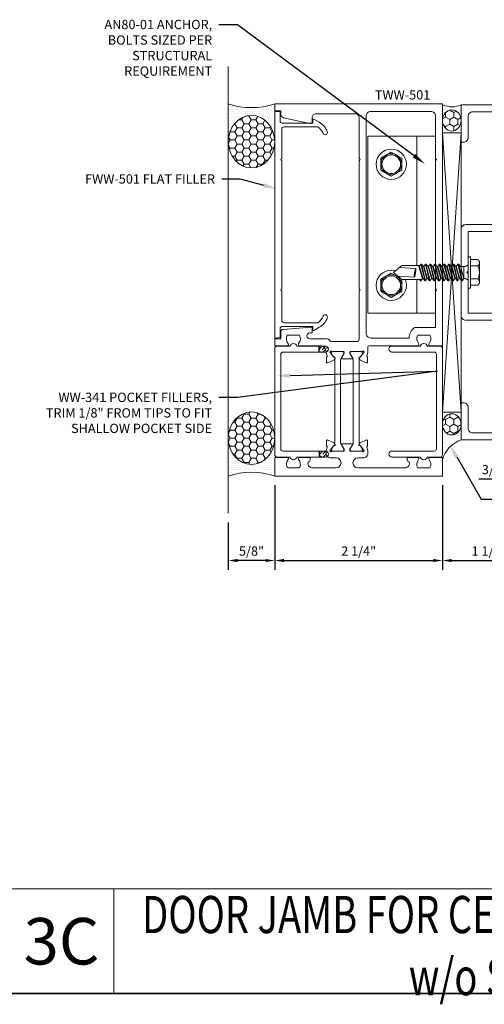
# Model space of a CAD drawing. Units: inches. Extents: x -41 to 48, y 0 to 128.
# Drawn here: x 25 to 31, y 54 to 67 of the extents above; entities that cross this region are included whole.
import ezdxf
from ezdxf import colors
from ezdxf.entities.mleader import LeaderData, LeaderLine
from ezdxf.math import Vec2, Vec3

# ---------------------------------------------------------------- set-up
doc = ezdxf.new("R2010")
doc.units = ezdxf.units.IN
doc.header["$MEASUREMENT"] = 0
doc.layers.get('0').update_dxf_attribs({"lineweight": 5})
doc.layers.get('defpoints').update_dxf_attribs({"lineweight": 5})
for name, color, linetype, lineweight in [('Anchoring', 7, 'Continuous', 5), ('Dimension', 3, 'Continuous', 5), ('Extrusion', 1, 'Continuous', 5), ('Fastener', 7, 'Continuous', 5), ('Misc', 7, 'Continuous', 5), ('Sealant', 3, 'Continuous', 5), ('Text', 6, 'Continuous', 5), ('Thermal', 2, 'Continuous', 5), ('Wipeout', 8, 'Continuous', 5)]:
    doc.layers.add(name, color=color, linetype=linetype, lineweight=lineweight)
doc.layers.add('Fabrication', color=30, linetype='Continuous')
doc.styles.get("Standard").update_dxf_attribs({"font": 'arial.ttf'})
doc.styles.add('STYLE1', font='arial.ttf')
doc.dimstyles.new('FULL$0', dxfattribs={"dimtxt": 0.125, "dimasz": 0.125, "dimexe": 0.125, "dimexo": 0.125, "dimgap": 0.0625, "dimtad": 1, "dimdec": 3, "dimzin": 0, "dimdsep": 46, "dimlunit": 4, "dimtxsty": 'Standard', "dimcen": 0.125, "dimclrd": 256, "dimclre": 256, "dimclrt": 256, "dimadec": 0, "dimazin": 0, "dimtfac": 1, "dimtdec": 3, "dimtofl": 0, "dimtmove": 2, "dimatfit": 2, "dimfxl": 1, "dimfrac": 2, "dimtolj": 1, "dimtzin": 0, "dimarcsym": 0})
pattern_1 = [(45, (107.34477, 12.55681), (0.016572815, 0.060766989), [0.078125, -0.015625, 0, -0.015625])]
pattern_2 = [(90, (118.163446, 125.616005), (-0.054126588, 0.09375), [0.0625, -0.125]), (210, (118.163446, 125.616005), (-0.054126588, -0.09375), [0.0625, -0.125]), (150, (118.163446, 125.616005), (-0.108253175, 3e-17), [-0.125, 0.0625])]
pattern_3 = [(0, (158.558378, 25.972492), (0.015625, 0.03125), [0, -0.03125])]
pattern_4 = [(0, (158.55838, 25.97249), (0.09375, 0.054126588), [0.0625, -0.125]), (120, (158.55838, 25.97249), (-0.09375, 0.054126588), [0.0625, -0.125]), (60, (158.55838, 25.97249), (2e-17, 0.108253175), [-0.125, 0.0625])]

# ---------------------------------------------------------------- blocks, each defined once
blk = doc.blocks.new('AN80-01')
at = {"linetype": 'ByBlock'}
blk.add_line((-0.25, 1.188), (-0.25, -1.188), dxfattribs=at)
blk.add_lwpolyline([(-0.906, -1.188), (0, -1.188), (0, 1.188), (-0.906, 1.188)], close=True, dxfattribs=at)
for centre in [(-0.593, 0.813), (-0.593, -0.813)]:
    blk.add_circle(centre, 0.125, dxfattribs=at)
blk = doc.blocks.new('FWW501_BF')
at = {"linetype": 'ByBlock', "ltscale": 0.75}
blk.add_lwpolyline([(4.681, 0.546, -0.149634), (4.595, 0.478, 1), (4.618, 0.42, 0.170252), (4.743, 0.528), (4.785, 0.6, 0.57735), (4.776, 0.615), (4.731, 0.615), (4.731, 1.024, -0.414214), (4.762, 1.055), (4.881, 1.055), (4.887, 1.125), (1.845, 1.125), (1.851, 1.055), (1.97, 1.055, -0.414214), (2.001, 1.024), (2.001, 0.615), (1.957, 0.615, 0.57735), (1.948, 0.6), (1.989, 0.528, 0.170252), (2.115, 0.42, 1), (2.138, 0.478, -0.149634), (2.051, 0.546), (2.051, 1, -0.414214), (2.082, 1.031), (2.476, 1.031), (2.491, 1.046), (2.506, 1.031), (4.226, 1.031), (4.241, 1.046), (4.256, 1.031), (4.65, 1.031, -0.414214), (4.681, 1)], format="xyb", close=True, dxfattribs=at)
blk = doc.blocks.new('*D219')
at = {"layer": 'defpoints', "color": 0, "transparency": 16777216}
for p in [(28.565, 60.701), (30.815, 60.701), (30.815, 59.566)]:
    blk.add_point(p, dxfattribs=at)
at = {"layer": 'Dimension', "lineweight": -2, "transparency": 16777216}
for p, q in [((28.565, 60.576), (28.565, 59.441)), ((30.815, 60.576), (30.815, 59.441)), ((28.69, 59.566), (30.69, 59.566))]:
    blk.add_line(p, q, dxfattribs=at)
at = {"layer": 'Dimension', "transparency": 16777216}
for points in [[(28.69, 59.587), (28.69, 59.545), (28.565, 59.566)], [(30.69, 59.587), (30.69, 59.545), (30.815, 59.566)]]:
    blk.add_solid(points, dxfattribs=at)
at = {"layer": 'Dimension', "transparency": 16777216, "insert": (29.69, 59.693), "char_height": 0.125, "attachment_point": 5}
blk.add_mtext('\\A1;2 1/4"', dxfattribs=at)
blk = doc.blocks.new('*U203')
at = {"linetype": 'ByBlock', "ltscale": 0.75}
for points in [[(0.074, 1.667, 0.685682), (0.053, 1.675, -0.213422), (0.044, 1.671), (-0.107, 1.671, 0.414214), (-0.119, 1.659), (-0.119, 1.651, 0.137872), (-0.117, 1.645), (-0.081, 1.585, -0.585524), (-0.088, 1.573), (-0.224, 1.573, -0.585524), (-0.231, 1.585), (-0.195, 1.645, 0.137872), (-0.193, 1.651), (-0.193, 1.659, 0.414214), (-0.205, 1.671), (-0.356, 1.671, -0.213422), (-0.365, 1.675, 0.685653), (-0.386, 1.667), (-0.339, 1.6, 0.267949), (-0.328, 1.595), (-0.323, 1.595, -0.57735), (-0.315, 1.584), (-0.324, 1.566, -0.176327), (-0.33, 1.56), (-0.414, 1.521, -0.548619), (-0.431, 1.531), (-0.431, 1.59, -0.263725), (-0.426, 1.601, 0.359508), (-0.42, 1.615), (-0.437, 1.66), (-0.437, 1.67, 0.414214), (-0.517, 1.75), (-0.792, 1.75, -0.650508), (-0.805, 1.78, 0.325097), (-0.793, 1.89), (-0.957, 1.89, 0.325097), (-0.945, 1.78, -0.650508), (-0.958, 1.75), (-1.125, 1.75), (-1.125, 1.844), (-1.045, 1.844), (-1.045, 1.938, -0.414214), (-1.014, 1.969), (-0.635, 2, -0.414214), (-0.625, 1.99), (-0.625, 1.922), (-0.655, 1.922, 1), (-0.655, 1.843), (-0.42, 1.843, -0.298094), (-0.392, 1.825, 0.298094), (-0.363, 1.806), (-0.025, 1.806, 0.414214), (0.006, 1.837), (0.006, 2.485), (0.021, 2.5), (0.006, 2.515), (0.006, 4.235), (0.021, 4.25), (0.006, 4.265), (0.006, 4.815, 0.414214), (-0.044, 4.865), (-0.574, 4.865, 0.414214), (-0.624, 4.815), (-0.624, 4.755, -0.414214), (-0.644, 4.735), (-0.647, 4.735, -0.05372), (-0.654, 4.736), (-1.006, 4.812, -0.352646), (-1.045, 4.861), (-1.045, 4.896, 0.414214), (-1.055, 4.906), (-1.125, 4.906), (-1.125, 5), (1.125, 5), (1.125, 1.75), (0.958, 1.75, -0.650508), (0.945, 1.78, 0.325097), (0.957, 1.89), (0.793, 1.89, 0.325097), (0.805, 1.78, -0.650508), (0.792, 1.75), (0.14, 1.75, 0.414209), (0.125, 1.735), (0.125, 1.66), (0.108, 1.615, 0.359508), (0.114, 1.601, -0.263725), (0.119, 1.59), (0.119, 1.531, -0.548619), (0.102, 1.521), (0.018, 1.56, -0.176327), (0.012, 1.566), (0.003, 1.584, -0.57735), (0.011, 1.595), (0.016, 1.595, 0.267949), (0.027, 1.6)], [(0.677, 1.854), (0.162, 1.854, -0.414214), (0.1, 1.916), (0.1, 4.834, -0.414214), (0.162, 4.896), (0.969, 4.896, -0.414214), (1.031, 4.834), (1.031, 4.265), (1.046, 4.25), (1.031, 4.235), (1.031, 2.515), (1.046, 2.5), (1.031, 2.485), (1.031, 2.004, -0.414214), (1.021, 1.994), (0.75, 1.994, 0.18309), (0.744, 1.991, 0.200598)], [(0.074, 0.337), (0.027, 0.404, 0.267949), (0.016, 0.409), (0.011, 0.409, -0.57735), (0.003, 0.42), (0.012, 0.438, -0.176327), (0.018, 0.444), (0.102, 0.483, -0.548619), (0.119, 0.473), (0.119, 0.413, -0.263725), (0.114, 0.403, 0.359508), (0.108, 0.389), (0.125, 0.344), (0.125, 0.305, -0.414214), (0.063, 0.243), (-0.01, 0.243, 1), (-0.01, 0.111), (0.62, 0.111, 0.414214), (0.682, 0.173), (0.682, 0.176, 0.319951), (0.672, 0.19, -0.319951), (0.651, 0.219), (0.651, 0.235, -0.414214), (0.666, 0.25), (0.792, 0.25, -0.650508), (0.805, 0.22, 0.325097), (0.793, 0.11), (0.957, 0.11, 0.325097), (0.945, 0.22, -0.650508), (0.958, 0.25), (1.11, 0.25, -0.414214), (1.125, 0.235), (1.125, 0), (-1.125, 0), (-1.125, 0.235, -0.414214), (-1.11, 0.25), (-0.958, 0.25, -0.650508), (-0.945, 0.22, 0.293536), (-0.961, 0.12, 0.299738), (-0.947, 0.11), (-0.803, 0.11, 0.299738), (-0.789, 0.12, 0.293536), (-0.805, 0.22, -0.650508), (-0.792, 0.25), (-0.666, 0.25, -0.414214), (-0.651, 0.235), (-0.651, 0.219, -0.319951), (-0.672, 0.19, 0.319951), (-0.682, 0.176), (-0.682, 0.173, 0.414214), (-0.62, 0.111), (-0.302, 0.111, 1), (-0.302, 0.243), (-0.375, 0.243, -0.414214), (-0.437, 0.305), (-0.437, 0.344), (-0.42, 0.389, 0.359508), (-0.426, 0.403, -0.263725), (-0.431, 0.413), (-0.431, 0.473, -0.548619), (-0.414, 0.483), (-0.33, 0.444, -0.176327), (-0.324, 0.438), (-0.315, 0.42, -0.57735), (-0.323, 0.409), (-0.328, 0.409, 0.267949), (-0.339, 0.404), (-0.386, 0.337, 0.68568), (-0.365, 0.329, -0.213422), (-0.356, 0.333), (-0.205, 0.333, 0.414214), (-0.193, 0.344), (-0.193, 0.353, 0.137872), (-0.195, 0.359), (-0.231, 0.419, -0.585524), (-0.224, 0.431), (-0.088, 0.431, -0.585524), (-0.081, 0.419), (-0.117, 0.359, 0.137872), (-0.119, 0.353), (-0.119, 0.344, 0.414214), (-0.107, 0.333), (0.044, 0.333, -0.213422), (0.053, 0.329, 0.68568)]]:
    blk.add_lwpolyline(points, format="xyb", close=True, dxfattribs=at)
blk.add_lwpolyline([(0.01, 1.571), (0.003, 1.584, -0.57735), (0.011, 1.595), (0.016, 1.595, 0.162381), (0.023, 1.597, 0.250321)], format="xyb")
at = {"layer": 'Thermal'}
for points in [[(-0.335, 0.407), (-0.362, 0.361, 0.131652), (-0.363, 0.355), (-0.363, 0.348, 0.414214), (-0.347, 0.333), (-0.214, 0.333, 0.414214), (-0.198, 0.348), (-0.198, 0.355, 0.131652), (-0.199, 0.361), (-0.235, 0.423, -0.131652), (-0.241, 0.446), (-0.241, 1.558, -0.131652), (-0.235, 1.581), (-0.199, 1.643, 0.131652), (-0.198, 1.648), (-0.198, 1.655, 0.414214), (-0.214, 1.671), (-0.347, 1.671, 0.414214), (-0.363, 1.655), (-0.363, 1.648, 0.131652), (-0.362, 1.643), (-0.335, 1.597, 0.162381), (-0.328, 1.595), (-0.323, 1.595, -0.57735), (-0.315, 1.584), (-0.322, 1.571, -0.070394), (-0.32, 1.558), (-0.32, 0.446, -0.070394), (-0.322, 0.433), (-0.315, 0.42, -0.57735), (-0.323, 0.409), (-0.328, 0.409, 0.16238)], [(0.023, 0.407), (0.05, 0.361, -0.131652), (0.051, 0.355), (0.051, 0.348, -0.414214), (0.035, 0.333), (-0.098, 0.333, -0.414214), (-0.114, 0.348), (-0.114, 0.355, -0.131652), (-0.113, 0.361), (-0.077, 0.423, 0.131652), (-0.071, 0.446), (-0.071, 1.558, 0.131652), (-0.077, 1.581), (-0.113, 1.643, -0.131652), (-0.114, 1.648), (-0.114, 1.655, -0.414214), (-0.098, 1.671), (0.035, 1.671, -0.414214), (0.051, 1.655), (0.051, 1.648, -0.131652), (0.05, 1.643), (0.023, 1.597, -0.162381), (0.016, 1.595), (0.011, 1.595, 0.57735), (0.003, 1.584), (0.01, 1.571, 0.070394), (0.008, 1.558), (0.008, 0.446, 0.070394), (0.01, 0.433), (0.003, 0.42, 0.57735), (0.011, 0.409), (0.016, 0.409, -0.16238)]]:
    blk.add_lwpolyline(points, format="xyb", close=True, dxfattribs=at)
at = {"ltscale": 0.75, "flags": 1}
for tag, p in [('TWW-120', (-0.356, 5.144)), ('34MM_590500', (-1.874, 1.001)), ('34MM_590500', (0.173, 1.001)), ('TWW-119', (-0.481, -0.235))]:
    blk.add_attdef(tag, p, '', height=0.125, dxfattribs=at)
blk = doc.blocks.new('Ww341')
at = {"ltscale": 0.75}
blk.add_lwpolyline([(0.952, -1.495, 0.733799), (1.048, -1.495), (1.219, -1.495, 0.414214), (1.25, -1.464), (1.25, -0.036, 0.414214), (1.219, -0.005), (1.048, -0.005, 0.733799), (0.952, -0.005), (0.571, -0.005, 1), (0.571, -0.085), (1.139, -0.085, -0.414214), (1.17, -0.116), (1.17, -1.384, -0.414214), (1.139, -1.415), (0.571, -1.415, 1), (0.571, -1.495)], format="xyb", close=True, dxfattribs=at)
blk = doc.blocks.new('d208')
at = {"ltscale": 0.75}
blk.add_lwpolyline([(0.609, -0.548, 0.414214), (0.64, -0.517), (0.64, -0.423, -0.414214), (0.75, -0.313), (0.844, -0.313, -0.414214), (0.938, -0.407, -0.414214), (0.891, -0.454, -0.414214), (0.844, -0.407), (0.844, -0.391), (0.749, -0.391, 0.414214), (0.718, -0.422), (0.718, -0.517, 0.414214), (0.749, -0.548), (1, -0.548), (1, -2.25), (0, -2.25), (0, -1.75), (0.032, -1.75, -0.414214), (0.094, -1.812), (0.094, -2.094, 0.414214), (0.156, -2.156), (0.844, -2.156, 0.414214), (0.906, -2.094), (0.906, -0.704, 0.414214), (0.844, -0.642), (0.062, -0.642, -0.414214), (0, -0.58), (0, 0.58, -0.414214), (0.062, 0.642), (0.844, 0.642, 0.414214), (0.906, 0.704), (0.906, 2.094, 0.414214), (0.844, 2.156), (0.156, 2.156, 0.414214), (0.094, 2.094), (0.094, 1.812, -0.414214), (0.032, 1.75), (0, 1.75), (0, 2.25), (1, 2.25), (1, 0.548), (0.749, 0.548, 0.414214), (0.718, 0.517), (0.718, 0.422, 0.414214), (0.749, 0.391), (0.844, 0.391), (0.844, 0.407, -0.414214), (0.891, 0.454, -0.414214), (0.938, 0.407, -0.414214), (0.844, 0.313), (0.75, 0.313, -0.414214), (0.64, 0.423), (0.64, 0.517, 0.414214), (0.609, 0.548), (0.094, 0.548), (0.094, 0.015), (0.079, 0), (0.094, -0.015), (0.094, -0.548)], format="xyb", close=True, dxfattribs=at)
blk = doc.blocks.new('Gen_HH_Abolt_Plan_BF')
at = {"ltscale": 0.5}
blk.add_lwpolyline([(-0.281, -0.162), (0, -0.325), (0.281, -0.162), (0.281, 0.162), (0, 0.325), (-0.281, 0.162)], close=True, dxfattribs=at)
for radius in [0.406, 0.281]:
    blk.add_circle((0, 0), radius, dxfattribs=at)
blk = doc.blocks.new('*D220')
at = {"layer": 'defpoints', "color": 0, "transparency": 16777216}
for p in [(32.158, 61.311), (32.065, 61.186), (32.158, 60.659)]:
    blk.add_point(p, dxfattribs=at)
at = {"layer": 'Dimension', "lineweight": -2, "transparency": 16777216}
for p, q in [((32.158, 61.186), (32.158, 60.534)), ((32.065, 61.061), (32.065, 60.534)), ((31.94, 60.659), (31.303, 60.659)), ((32.283, 60.659), (32.408, 60.659))]:
    blk.add_line(p, q, dxfattribs=at)
at = {"layer": 'Dimension', "transparency": 16777216}
for points in [[(31.94, 60.68), (31.94, 60.639), (32.065, 60.659)], [(32.283, 60.68), (32.283, 60.639), (32.158, 60.659)]]:
    blk.add_solid(points, dxfattribs=at)
at = {"layer": 'Dimension', "transparency": 16777216, "insert": (31.559, 60.787), "char_height": 0.125, "attachment_point": 5}
blk.add_mtext('\\A1;3/32"', dxfattribs=at)
blk = doc.blocks.new('*D217')
at = {"layer": 'defpoints', "color": 0, "linetype": 'ByBlock', "ltscale": 0.75, "transparency": 16777216}
for p in [(32.065, 61.186), (30.815, 60.701), (32.065, 59.566)]:
    blk.add_point(p, dxfattribs=at)
at = {"layer": 'Dimension', "linetype": 'ByBlock', "lineweight": -2, "ltscale": 0.75, "transparency": 16777216}
for p, q in [((32.065, 61.061), (32.065, 59.441)), ((30.815, 60.576), (30.815, 59.441)), ((30.94, 59.566), (31.94, 59.566))]:
    blk.add_line(p, q, dxfattribs=at)
at = {"layer": 'Dimension', "linetype": 'ByBlock', "ltscale": 0.75, "transparency": 16777216}
for points in [[(30.94, 59.587), (30.94, 59.545), (30.815, 59.566)], [(31.94, 59.587), (31.94, 59.545), (32.065, 59.566)]]:
    blk.add_solid(points, dxfattribs=at)
at = {"layer": 'Dimension', "linetype": 'ByBlock', "ltscale": 0.75, "transparency": 16777216, "insert": (31.44, 59.693), "char_height": 0.125, "attachment_point": 5}
blk.add_mtext('\\A1;1 1/4"', dxfattribs=at)
blk = doc.blocks.new('*D218')
at = {"layer": 'defpoints', "color": 0, "linetype": 'ByBlock', "ltscale": 0.75, "transparency": 16777216}
for p in [(28.565, 60.701), (27.94, 60.201), (27.94, 59.566)]:
    blk.add_point(p, dxfattribs=at)
at = {"layer": 'Dimension', "linetype": 'ByBlock', "lineweight": -2, "ltscale": 0.75, "transparency": 16777216}
for p, q in [((28.565, 60.576), (28.565, 59.441)), ((27.94, 60.076), (27.94, 59.441)), ((28.44, 59.566), (28.065, 59.566))]:
    blk.add_line(p, q, dxfattribs=at)
at = {"layer": 'Dimension', "linetype": 'ByBlock', "ltscale": 0.75, "transparency": 16777216}
for points in [[(28.065, 59.587), (28.065, 59.545), (27.94, 59.566)], [(28.44, 59.587), (28.44, 59.545), (28.565, 59.566)]]:
    blk.add_solid(points, dxfattribs=at)
at = {"layer": 'Dimension', "linetype": 'ByBlock', "ltscale": 0.75, "transparency": 16777216, "insert": (28.252, 59.693), "char_height": 0.125, "attachment_point": 5}
blk.add_mtext('\\A1;5/8"', dxfattribs=at)
blk = doc.blocks.new('*U278')
at = {"linetype": 'ByBlock', "extrusion": (0, 0, -1)}
for p, q in [((-0.153, 0.13), (-0.153, -0.13)), ((-0.032, 0.087), (-0.128, 0.087)), ((-0.032, -0.087), (-0.128, -0.087))]:
    blk.add_line(p, q, dxfattribs=at)
at = {"linetype": 'ByBlock'}
for p, q in [((0.056, 0.08), (0.056, -0.08)), ((0.104, -0.08), (0.056, 0.08)), ((0.074, 0.111), (0.131, -0.111)), ((0.082, 0.111), (0.139, -0.111)), ((0.158, -0.08), (0.109, 0.08)), ((0.166, -0.08), (0.118, 0.08)), ((0.136, 0.111), (0.193, -0.111)), ((0.144, 0.111), (0.201, -0.111)), ((0.22, -0.08), (0.171, 0.08)), ((0.228, -0.08), (0.18, 0.08)), ((0.198, 0.111), (0.255, -0.111)), ((0.206, 0.111), (0.263, -0.111)), ((0.282, -0.08), (0.233, 0.08)), ((0.29, -0.08), (0.242, 0.08)), ((0.26, 0.111), (0.317, -0.111)), ((0.268, 0.111), (0.325, -0.111)), ((0.344, -0.08), (0.295, 0.08)), ((0.304, 0.08), (0.322, 0.111)), ((0.352, -0.08), (0.304, 0.08)), ((0.322, 0.111), (0.379, -0.111)), ((0.33, 0.111), (0.387, -0.111)), ((0.406, -0.08), (0.357, 0.08)), ((0.414, -0.08), (0.366, 0.08)), ((0.384, 0.111), (0.441, -0.111)), ((0.392, 0.111), (0.449, -0.111)), ((0.468, -0.08), (0.419, 0.08)), ((0.476, -0.08), (0.428, 0.08)), ((0.446, 0.111), (0.503, -0.111)), ((0.454, 0.111), (0.511, -0.111)), ((0.53, -0.08), (0.481, 0.08)), ((0.538, -0.08), (0.49, 0.08)), ((0.508, 0.111), (0.565, -0.111)), ((0.516, 0.111), (0.573, -0.111)), ((0.592, -0.08), (0.543, 0.08)), ((0.6, -0.08), (0.552, 0.08)), ((0.57, 0.111), (0.627, -0.111)), ((0.578, 0.111), (0.635, -0.111)), ((0.658, -0.095), (0.605, 0.08)), ((0.667, -0.095), (0.614, 0.08)), ((0.887, 0.095), (0.623, 0.095)), ((0.941, 0.05), (0.718, 0.064)), ((1, 0), (0.887, 0.095)), ((0.056, -0.08), (0.104, -0.08)), ((0.635, -0.111), (0.654, -0.08)), ((0.887, -0.095), (0.645, -0.095)), ((0.923, -0.065), (0.7, -0.051)), ((1, 0), (0.887, -0.095))]:
    blk.add_line(p, q, dxfattribs=at)
at = {"linetype": 'ByBlock', "extrusion": (0, 0, -1)}
blk.add_lwpolyline([(0, -0.21), (0, 0.21), (0.032, 0.21), (0.032, -0.21)], close=True, dxfattribs=at)
at = {"linetype": 'ByBlock'}
blk.add_lwpolyline([(0.056, 0.08), (0.074, 0.111), (0.082, 0.111), (0.109, 0.08), (0.118, 0.08), (0.136, 0.111), (0.144, 0.111), (0.171, 0.08), (0.18, 0.08), (0.198, 0.111), (0.206, 0.111), (0.233, 0.08), (0.242, 0.08), (0.26, 0.111), (0.268, 0.111), (0.295, 0.08), (0.304, 0.08), (0.322, 0.111), (0.304, 0.08), (0.322, 0.111), (0.33, 0.111), (0.357, 0.08), (0.366, 0.08), (0.384, 0.111), (0.392, 0.111), (0.419, 0.08), (0.428, 0.08), (0.446, 0.111), (0.454, 0.111), (0.481, 0.08), (0.49, 0.08), (0.508, 0.111), (0.516, 0.111), (0.543, 0.08), (0.552, 0.08), (0.57, 0.111), (0.578, 0.111), (0.605, 0.08), (0.614, 0.08), (0.632, 0.111), (0.64, 0.111), (0.654, 0.095)], dxfattribs=at)
blk.add_lwpolyline([(0.104, -0.08), (0.131, -0.111), (0.139, -0.111), (0.158, -0.08), (0.166, -0.08), (0.193, -0.111), (0.201, -0.111), (0.22, -0.08), (0.228, -0.08), (0.255, -0.111), (0.263, -0.111), (0.282, -0.08), (0.29, -0.08), (0.317, -0.111), (0.325, -0.111), (0.344, -0.08), (0.352, -0.08), (0.379, -0.111), (0.387, -0.111), (0.406, -0.08), (0.414, -0.08), (0.441, -0.111), (0.449, -0.111), (0.468, -0.08), (0.476, -0.08), (0.503, -0.111), (0.511, -0.111), (0.53, -0.08), (0.538, -0.08), (0.565, -0.111), (0.573, -0.111), (0.592, -0.08), (0.6, -0.08), (0.627, -0.111), (0.635, -0.111), (0.654, -0.08)])
for centre, radius, start, end in [((0.055, 0.157), 0.0772, 224.2865, 270.4092), ((0.573, 0.027), 0.149, 328.3465, 13.9503), ((1.04, -0.045), 0.34, 161.3345, 180.9623), ((0.055, -0.157), 0.0772, 89.5908, 135.7135)]:
    blk.add_arc(centre, radius, start, end, dxfattribs=at)
blk.add_rational_spline([(-0.032, 0.172), (-0.08, 0.172), (-0.128, 0.172), (-0.153, 0.158), (-0.153, 0.13), (-0.153, 0.101), (-0.128, 0.087), (-0.18, 0), (-0.128, -0.087), (-0.153, -0.101), (-0.153, -0.13), (-0.153, -0.158), (-0.128, -0.172), (-0.08, -0.172), (-0.032, -0.172)], [1, 1, 1, 0.863631768004, 1, 0.863631768004, 1, 0.85849089442, 1, 0.863631768004, 1, 0.863631768004, 1, 1, 1], degree=2, knots=[0, 0, 0, 1, 1, 2.056733, 2.056733, 3.113466, 3.113466, 4.190419, 4.190419, 5.247152, 5.247152, 6.303884, 6.303884, 7.303884, 7.303884, 7.303884], dxfattribs=at)

msp = doc.modelspace()

# ---------------------------------------------------------------- hatches: boundary and pattern name
at = {"layer": 'Dimension', "linetype": 'ByBlock', "ltscale": 0.75}
h = msp.add_hatch(dxfattribs=at)
h.set_pattern_fill('DOTS', color=256, scale=0.5)
h.set_pattern_definition([(0, (106.34477, 12.55681), (0.015625, 0.03125), [0, -0.03125])])
edge = h.paths.add_edge_path()
edge.add_ellipse((30.939535, 61.394888), major_axis=(0, 0.14209), ratio=0.879721975, start_angle=90, end_angle=270, ccw=False)
edge.add_line((30.814535, 61.394888), (30.814535, 60.917678))
edge.add_arc((31.19338, 60.814709), 0.392589, 109.1591053, 164.7945516, ccw=False)
edge.add_line((31.064535, 61.185553), (31.064535, 61.394888))
at = {"layer": 'Fabrication', "linetype": 'ByBlock', "ltscale": 0.75}
h = msp.add_hatch(dxfattribs=at)
h.set_pattern_fill('ANSI36', color=256, scale=0.25)
h.set_pattern_definition(pattern_1)
h.paths.add_polyline_path([(29.243535, 62.445553), (29.158535, 62.445553), (29.158535, 62.365553), (29.243535, 62.365553, 1)])
h = msp.add_hatch(dxfattribs=at)
h.set_pattern_fill('ANSI36', color=256, scale=0.25)
h.set_pattern_definition(pattern_1)
h.paths.add_polyline_path([(29.243535, 60.955553), (29.158535, 60.955553), (29.158535, 61.035553), (29.243535, 61.035553, -1)])
at = {"layer": 'Sealant', "linetype": 'ByBlock', "ltscale": 0.75}
h = msp.add_hatch(dxfattribs=at)
h.set_pattern_fill('DOTS', color=256, scale=0.5)
h.set_pattern_definition(pattern_3)
edge = h.paths.add_edge_path()
edge.add_ellipse((28.252035, 65.191967), major_axis=(0, -0.352285), ratio=0.887066842, start_angle=90, end_angle=270)
edge.add_line((27.939535, 65.191967), (27.939535, 65.700553))
edge.add_arc((28.252035, 66.612615), 0.964114, 251.0870086, 288.9129914)
edge.add_line((28.564535, 65.700553), (28.564535, 65.191967))
h = msp.add_hatch(dxfattribs=at)
h.set_pattern_fill('DOTS', color=256, scale=0.5, angle=90)
h.set_pattern_definition([(90, (118.163446, 124.656182), (-0.03125, 0.015625), [0, -0.03125])])
edge = h.paths.add_edge_path()
edge.add_line((30.814535, 65.685553), (30.814535, 65.476217))
edge.add_ellipse((30.939535, 65.476217), major_axis=(0, -0.14209), ratio=0.879721975, start_angle=90, end_angle=270, ccw=False)
edge.add_line((31.064535, 65.476217), (31.064535, 65.685553))
edge.add_arc((30.939535, 65.976395), 0.316567, 246.74265, 293.25735, ccw=False)
h = msp.add_hatch(dxfattribs=at)
h.set_pattern_fill('HONEY', color=256, scale=0.5, angle=90)
h.set_pattern_definition(pattern_2)
edge = h.paths.add_edge_path()
edge.add_ellipse((30.939535, 65.476217), major_axis=(0, -0.14209), ratio=0.879721975, start_angle=0, end_angle=360, ccw=False)
h = msp.add_hatch(dxfattribs=at)
h.set_pattern_fill('HONEY', color=256, scale=0.5)
h.set_pattern_definition(pattern_4)
edge = h.paths.add_edge_path()
edge.add_ellipse((28.252035, 65.191967), major_axis=(0, -0.352285), ratio=0.887066842, start_angle=0, end_angle=360)
h = msp.add_hatch(dxfattribs=at)
h.set_pattern_fill('HONEY', color=256, scale=0.5)
h.set_pattern_definition(pattern_4)
edge = h.paths.add_edge_path()
edge.add_ellipse((28.252035, 61.209138), major_axis=(0, 0.352285), ratio=0.887066842, start_angle=0, end_angle=360, ccw=False)
h = msp.add_hatch(dxfattribs=at)
h.set_pattern_fill('HONEY', color=256, scale=0.5, angle=90)
h.set_pattern_definition(pattern_2)
edge = h.paths.add_edge_path()
edge.add_ellipse((30.939535, 61.394888), major_axis=(0, 0.14209), ratio=0.879721975, start_angle=0, end_angle=360)
h = msp.add_hatch(dxfattribs=at)
h.set_pattern_fill('DOTS', color=256, scale=0.5)
h.set_pattern_definition(pattern_3)
edge = h.paths.add_edge_path()
edge.add_ellipse((28.252035, 61.209138), major_axis=(0, 0.352285), ratio=0.887066842, start_angle=90, end_angle=270, ccw=False)
edge.add_line((27.939535, 61.209138), (27.939535, 60.700553))
edge.add_arc((28.252035, 59.78849), 0.964114, 71.0870086, 108.9129914, ccw=False)
edge.add_line((28.564535, 60.700553), (28.564535, 61.209138))

# ---------------------------------------------------------------- linework, layer by layer
at = {"layer": 'Fabrication', "linetype": 'ByBlock', "ltscale": 0.75}
for p, q in [((29.158535, 62.365553), (29.158535, 62.445553)), ((29.158535, 61.035553), (29.158535, 60.955553))]:
    msp.add_line(p, q, dxfattribs=at)
at = {"layer": 'Misc', "linetype": 'ByBlock', "ltscale": 0.75}
for p, q in [((27.939535, 66.200573), (27.939535, 60.200553)), ((30.814535, 61.560553), (31.064535, 65.310553)), ((31.064535, 61.560553), (30.814535, 65.310553))]:
    msp.add_line(p, q, dxfattribs=at)
at = {"layer": 'Misc'}
for p, q in [((37.5, 55.155), (25, 55.155)), ((26.405, 53.75), (26.405, 55.155))]:
    msp.add_line(p, q, dxfattribs=at)
at = {"layer": 'Misc', "lineweight": 35}
msp.add_line((-37.5, 53.75), (37.5, 53.75), dxfattribs=at)
at = {"layer": 'Misc', "linetype": 'ByBlock', "ltscale": 0.75}
msp.add_lwpolyline([(31.064535, 61.560553), (31.064535, 65.310553), (30.814535, 65.310553), (30.814535, 61.560553)], close=True, dxfattribs=at)
at = {"layer": 'Sealant', "linetype": 'ByBlock', "ltscale": 0.75}
for centre, radius, start, end in [((28.252035, 66.612615), 0.964114, 251.0870086, 288.9129914), ((30.939535, 65.976395), 0.316567, 246.74265, 293.25735), ((31.19338, 60.814709), 0.392589, 109.1591053, 164.7945516), ((28.252035, 59.78849), 0.964114, 71.0870086, 108.9129914)]:
    msp.add_arc(centre, radius, start, end, dxfattribs=at)
at = {"layer": 'Sealant', "linetype": 'ByBlock', "ltscale": 0.75, "extrusion": (0, 0, -1)}
msp.add_ellipse((30.939535, 65.476217), major_axis=(0, -0.14209), ratio=0.879721975, dxfattribs=at)
at = {"layer": 'Sealant', "linetype": 'ByBlock', "ltscale": 0.75}
msp.add_ellipse((28.252035, 65.191967), major_axis=(0, -0.352285), ratio=0.887066842, start_param=-3.141592654, end_param=3.141592654, dxfattribs=at)
at = {"layer": 'Sealant', "linetype": 'ByBlock', "ltscale": 0.75, "extrusion": (0, 0, -1)}
msp.add_ellipse((28.252035, 61.209138), major_axis=(0, 0.352285), ratio=0.887066842, start_param=-3.141592654, end_param=3.141592654, dxfattribs=at)
at = {"layer": 'Sealant', "linetype": 'ByBlock', "ltscale": 0.75}
msp.add_ellipse((30.939535, 61.394888), major_axis=(0, 0.14209), ratio=0.879721975, dxfattribs=at)

# ---------------------------------------------------------------- block references
at = {"layer": 'Anchoring', "linetype": 'ByBlock'}
msp.add_blockref('AN80-01', (30.720535, 64.075553), dxfattribs=at)
at = {"layer": 'Anchoring', "linetype": 'ByBlock', "ltscale": 0.75, "xscale": 0.5, "yscale": 0.5, "zscale": 0.5}
for p in [(30.127535, 64.888648), (30.127535, 63.262457)]:
    msp.add_blockref('Gen_HH_Abolt_Plan_BF', p, dxfattribs=at)
at = {"layer": 'Extrusion'}
msp.add_blockref('*U203', (29.689535, 60.700553), dxfattribs=at)
at = {"layer": 'Extrusion', "rotation": 90}
msp.add_blockref('FWW501_BF', (29.689535, 60.709292), dxfattribs=at)
at = {"layer": 'Extrusion', "ltscale": 0.75}
msp.add_blockref('d208', (31.064535, 63.435553), dxfattribs=at)
at = {"layer": 'Thermal', "ltscale": 0.75, "rotation": 180}
msp.add_blockref('Ww341', (29.814535, 60.950553), dxfattribs=at)
at = {"layer": 'Thermal', "ltscale": 0.75, "xscale": -1, "rotation": 180}
msp.add_blockref('Ww341', (29.564535, 60.950553), dxfattribs=at)

# ---------------------------------------------------------------- texts
at = {"layer": 'Text', "insert": (30.651802, 65.757861), "char_height": 0.125, "attachment_point": 9}
msp.add_mtext_dynamic_manual_height_columns('{\\fArial|b1|i0|c0|p34;TWW-501}', width=0.80416548, gutter_width=0.625, heights=[0], dxfattribs=at)
at = {"layer": 'Text', "attachment_point": 5, "style": 'STYLE1'}
for s, insert, char_height, width in [('{\\fArial|b1|i0|c0|p34;\\W0.75;DOOR JAMB FOR CENTER HUNG ENTRANCE w/o SIDELITE}', (31.9525, 54.394009), 0.5, 10.64089803), ('{\\fArial|b1|i0|c0|p34;3C}', (25.7025, 54.4525), 0.625, 0.46589359)]:
    msp.add_mtext(s, dxfattribs=dict(at, insert=insert, char_height=char_height, width=width))

# ---------------------------------------------------------------- dimensions: what is measured, and where the dimension line sits
at = {"layer": 'Dimension'}
dim = msp.add_linear_dim(base=(32.158285, 60.659341), p1=(32.064535, 61.185553), p2=(32.158285, 61.310553), dimstyle='FULL$0', override={"dimdec": 5, "dimtmove": 0}, dxfattribs=at)
dim.commit()
dim.dimension.update_dxf_attribs({"geometry": '*D220', "text_midpoint": (31.558865, 60.659341), "dimtype": 160})
at = {"layer": 'Dimension', "linetype": 'ByBlock', "ltscale": 0.75}
for base, p1, p2, picture, middle in [((32.064535, 59.566177), (30.814535, 60.700553), (32.064535, 61.185553), '*D217', (31.439535, 59.693308)), ((27.939535, 59.566177), (28.564535, 60.700553), (27.939535, 60.200553), '*D218', (28.252035, 59.693308))]:
    dim = msp.add_linear_dim(base=base, p1=p1, p2=p2, dimstyle='FULL$0', dxfattribs=at)
    dim.commit()
    dim.dimension.update_dxf_attribs({"geometry": picture, "text_midpoint": middle})
at = {"layer": 'Dimension'}
dim = msp.add_linear_dim(base=(30.814535, 59.566177), p1=(28.564535, 60.700553), p2=(30.814535, 60.700553), dimstyle='FULL$0', dxfattribs=at)
dim.commit()
dim.dimension.update_dxf_attribs({"geometry": '*D219', "text_midpoint": (29.689535, 59.693308)})

# ---------------------------------------------------------------- leaders
at = {"layer": 'Text', "linetype": 'ByBlock', "ltscale": 0.75}
ml = msp.add_multileader_mtext('Standard', dxfattribs=at)
ml.set_content('{\\fArial|b1|i0|c0|p34;AN80-01} ANCHOR,\\P{\\C7;BOLTS SIZED PER STRUCTURAL REQUIREMENT}', color=256)
ml.set_leader_properties()
ml.build(insert=Vec2(0, 0))
ml.multileader.update_dxf_attribs({"dogleg_length": 0.25, "arrow_head_size": 0.18})
ctx = ml.context
ctx.base_point, ctx.char_height, ctx.arrow_head_size, ctx.landing_gap_size, ctx.plane_origin = Vec3(26.097445, 66.760334), 0.125, 0.18, 0.09, Vec3(30.57871, 63.833741)
ctx.text_align_type = 2
notes = []
notes.append((ctx, [(0, (1, 1, 0), (28.064535, 66.760334), (-1, 0), 0.25, [(0, [(30.57871, 64.89475)], 0, [])])]))
ctx.mtext.insert, ctx.mtext.width, ctx.mtext.alignment, ctx.mtext.flow_direction = Vec3(27.724535, 66.827694), 1.63859773, 3, 5
ml = msp.add_multileader_mtext('Standard', dxfattribs=at)
ml.set_content('{\\fArial|b1|i0|c0|p34;FWW-501} FLAT FILLER', color=256)
ml.set_leader_properties()
ml.build(insert=Vec2(0, 0))
ml.multileader.update_dxf_attribs({"dogleg_length": 0.25, "arrow_head_size": 0.18})
ctx = ml.context
ctx.base_point, ctx.char_height, ctx.arrow_head_size, ctx.landing_gap_size, ctx.plane_origin = Vec3(25.785528, 64.689907), 0.125, 0.18, 0.09, Vec3(28.594557, 64.557983)
ctx.text_align_type = 2
notes.append((ctx, [(0, (1, 1, 0), (28.102209, 64.689907), (-1, 0), 0.25, [(0, [(28.594557, 64.557983)], 0, [])])]))
ctx.mtext.insert, ctx.mtext.alignment, ctx.mtext.flow_direction = Vec3(27.762209, 64.753472), 3, 5
ml = msp.add_multileader_mtext('Standard', dxfattribs=at)
ml.set_content('\\A1;{\\fArial|b1|i0|c0|p34;WW-341} POCKET FILLERS,\\P{\\C7;TRIM 1/8" FROM TIPS TO FIT SHALLOW POCKET SIDE}', color=256)
ml.set_leader_properties()
ml.build(insert=Vec2(0, 0))
ml.multileader.update_dxf_attribs({"dogleg_length": 0.25, "arrow_head_size": 0.18})
ctx = ml.context
ctx.base_point, ctx.char_height, ctx.arrow_head_size, ctx.landing_gap_size, ctx.plane_origin = Vec3(25.260642, 61.756403), 0.125, 0.18, 0.09, Vec3(28.590083, 62.044699)
ctx.text_align_type = 2
notes.append((ctx, [(0, (1, 1, 0), (28.063681, 61.756403), (-1, 0), 0.25, [(1, [(28.590083, 62.044699), (30.748767, 62.11134)], 0, [])])]))
ctx.mtext.insert, ctx.mtext.width, ctx.mtext.alignment, ctx.mtext.flow_direction = Vec3(27.723681, 61.819969), 2.4786603, 3, 5
for ctx, leaders in notes:
    for number, flags, end, landing, length, lines in leaders:
        leader = LeaderData()
        leader.index, (leader.has_last_leader_line, leader.has_dogleg_vector, leader.attachment_direction) = number, flags
        leader.last_leader_point, leader.dogleg_vector, leader.dogleg_length = Vec3(end), Vec3(landing), length
        for number, points, colour, breaks in lines:
            line = LeaderLine()
            line.index, line.vertices, line.color, line.breaks = number, Vec3.list(points), colors.encode_raw_color(colour), breaks
            leader.lines.append(line)
        ctx.leaders.append(leader)

# ---------------------------------------------------------------- next in the draw order: leaders
ml = msp.add_multileader_mtext('Standard', dxfattribs=at)
ml.set_content('TOOL SEAL TO COVER SEAM OF POCKET FILLER', color=256)
ml.set_leader_properties()
ml.build(insert=Vec2(0, 0))
ml.multileader.update_dxf_attribs({"dogleg_length": 0.25, "arrow_head_size": 0.18})
ctx = ml.context
ctx.base_point, ctx.char_height, ctx.arrow_head_size, ctx.landing_gap_size, ctx.plane_origin = Vec3(31.582496, 60.390528), 0.125, 0.18, 0.09, Vec3(30.915308, 61.113118)
notes = []
notes.append((ctx, [(0, (1, 1, 0), (31.332496, 60.390528), (1, 0), 0.25, [(0, [(30.915308, 61.113118)], 0, [])])]))
ctx.mtext.insert, ctx.mtext.width, ctx.mtext.flow_direction = Vec3(31.672496, 60.454094), 1.78588408, 5
ctx.mtext.has_bg_fill, ctx.mtext.bg_color, ctx.mtext.bg_scale_factor, ctx.mtext.bg_transparency, ctx.mtext.use_window_bg_color = 1, -1027028792, 1.5, 0, 1
for ctx, leaders in notes:
    for number, flags, end, landing, length, lines in leaders:
        leader = LeaderData()
        leader.index, (leader.has_last_leader_line, leader.has_dogleg_vector, leader.attachment_direction) = number, flags
        leader.last_leader_point, leader.dogleg_vector, leader.dogleg_length = Vec3(end), Vec3(landing), length
        for number, points, colour, breaks in lines:
            line = LeaderLine()
            line.index, line.vertices, line.color, line.breaks = number, Vec3.list(points), colors.encode_raw_color(colour), breaks
            leader.lines.append(line)
        ctx.leaders.append(leader)

# ---------------------------------------------------------------- next in the draw order: wipeouts: each hides what was drawn before it
at = {"linetype": 'ByBlock', "ltscale": 0.75}
msp.add_wipeout([(30.483749, 63.530553), (30.271805, 63.530553), (30.158535, 63.435553), (30.271805, 63.340553), (30.479734, 63.340553)], dxfattribs=at).dxf.layer = 'Wipeout'

# ---------------------------------------------------------------- next in the draw order: block references
at = {"layer": 'Fastener', "linetype": 'ByBlock', "ltscale": 0.75, "rotation": 180}
msp.add_blockref('*U278', (31.158535, 63.435553), dxfattribs=at)

doc.saveas('drawing.dxf')
